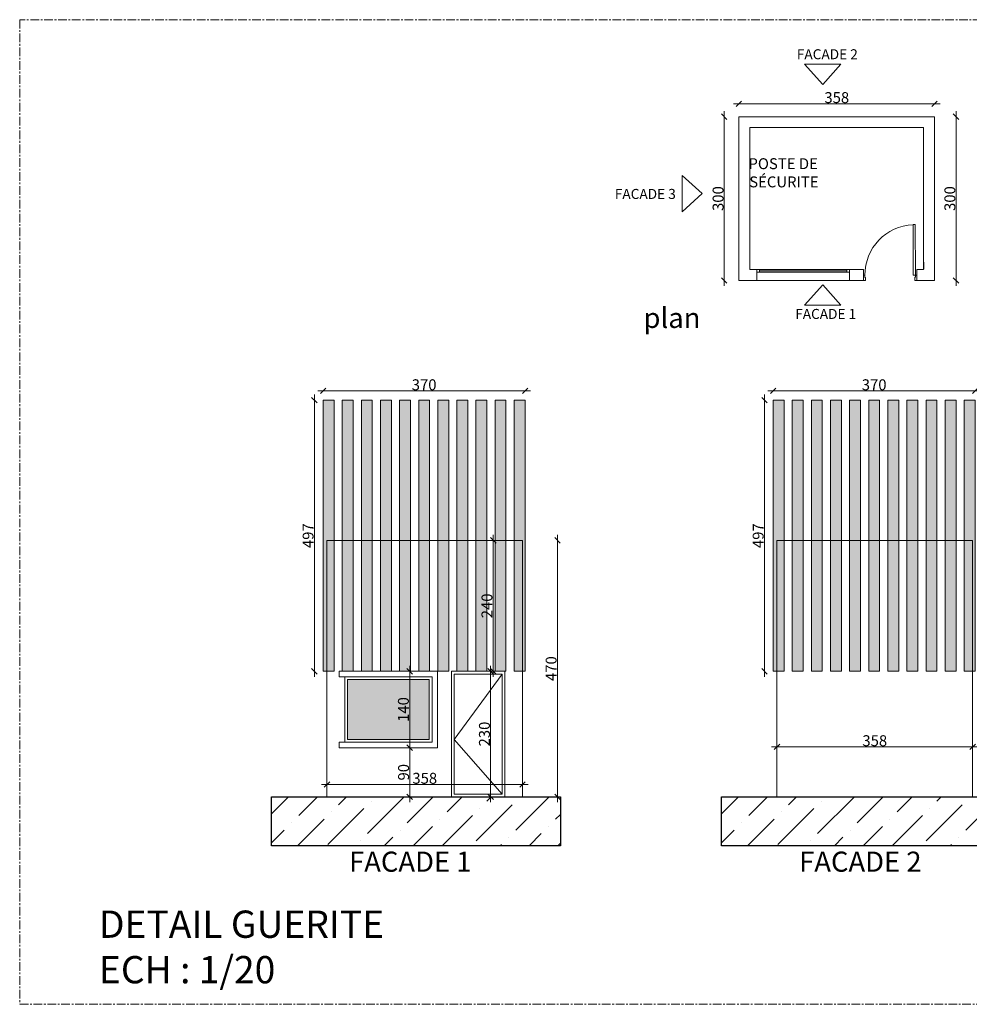
# Model space of a CAD drawing. Units: millimetres. Extents: x 282483 to 291471, y 310002 to 313499.
# Drawn here: x 286222 to 286309, y 311393 to 311483 of the extents above; entities that cross this region are included whole.
import ezdxf
from ezdxf.enums import TextEntityAlignment as Align

# ---------------------------------------------------------------- set-up
doc = ezdxf.new("R2010")
doc.units = ezdxf.units.MM
doc.header["$LTSCALE"] = 5
doc.header["$PDSIZE"] = -10
doc.linetypes.add('AXES', pattern=[50.8, 31.75, -6.35, 6.35, -6.35])
doc.layers.get('0').update_dxf_attribs({"lineweight": 5})
doc.layers.get('Defpoints').update_dxf_attribs({"color": 30, "lineweight": 35})
for name, color, linetype, lineweight in [('A_COT100', 1, 'Continuous', 15), ('A_MUR VUE', 13, 'Continuous', 0), ('A_PORTE', 1, 'Continuous', 5), ('A_TEXTE100', 3, 'Continuous', 9), ('A_VITRAGE', 4, 'Continuous', 5), ('Calque 1', 7, 'Continuous', 9), ('Dalle', 251, 'Continuous', 9), ('DECO FACADE HACHURE', 252, 'Continuous', 0), ('DECO FACADE HACHURE1', 252, 'Continuous', 0), ('Talus', 42, 'Continuous', 9)]:
    doc.layers.add(name, color=color, linetype=linetype, lineweight=lineweight)
doc.layers.add('couleurs vitrage', color=7, linetype='Continuous', lineweight=0, true_color=0xccdde0)
doc.layers.add('PROJET-JIS', color=3, linetype='Continuous')
doc.styles.add('atef', font='GOTHIC.TTF', dxfattribs={"height": 0.2})
doc.styles.add('TEXTE100°', font='txt', dxfattribs={"width": 1.2})
doc.dimstyles.new('vision', dxfattribs={"dimscale": 0, "dimtxt": 0.2, "dimasz": 0.1, "dimexe": 0.18, "dimexo": 0.0625, "dimgap": 0.01, "dimtad": 1, "dimdec": 0, "dimlfac": 100, "dimzin": 0, "dimdsep": 46, "dimtxsty": 'atef', "dimblk": 'OBLIQUE', "dimcen": 0.5, "dimdle": 0.1, "dimse1": 1, "dimse2": 1, "dimclrd": 256, "dimclre": 4, "dimclrt": 256, "dimadec": 0, "dimazin": 0, "dimtfac": 0.5, "dimtdec": 0, "dimtmove": 2, "dimatfit": 0, "dimldrblk": 'OBLIQUE', "dimfxl": 0, "dimtolj": 1, "dimtzin": 0, "dimarcsym": 0})

# ---------------------------------------------------------------- blocks, each defined once
blk = doc.blocks.new('_OBLIQUE')
at = {"color": 0, "linetype": 'ByBlock', "ltscale": 0.02}
blk.add_line((-0.5, -0.5), (0.5, 0.5), dxfattribs=at)
blk = doc.blocks.new('*D1493')
at = {"layer": 'A_COT100', "lineweight": -2, "transparency": 16777216}
blk.add_line((285904.454, 311286.372), (285904.454, 311291.542), dxfattribs=at)
at = {"layer": 'Defpoints', "color": 0, "transparency": 16777216}
for p in [(285904.454, 311291.442), (285908.315, 311291.442, 70.728), (285908.315, 311286.472, 70.728)]:
    blk.add_point(p, dxfattribs=at)
at = {"layer": 'A_COT100', "lineweight": -2, "transparency": 16777216, "xscale": 0.1, "yscale": 0.1, "zscale": 0.1}
for p, rotation in [((285904.454, 311291.442), 90), ((285904.454, 311286.472), 270)]:
    blk.add_blockref('_OBLIQUE', p, dxfattribs=dict(at, rotation=rotation))
at = {"layer": 'A_COT100', "transparency": 16777216, "insert": (285904.339, 311288.957), "char_height": 0.2, "attachment_point": 5, "rotation": 90}
blk.add_mtext('\\A1;497', dxfattribs=at)
blk = doc.blocks.new('*D1494')
at = {"layer": 'A_COT100', "lineweight": -2, "transparency": 16777216}
blk.add_line((285908.908, 311284.072), (285908.908, 311288.971), dxfattribs=at)
at = {"layer": 'Defpoints', "color": 0, "transparency": 16777216}
for p in [(285908.269, 311288.871, 70.728), (285908.908, 311288.871), (285908.269, 311284.172, 70.728)]:
    blk.add_point(p, dxfattribs=at)
at = {"layer": 'A_COT100', "lineweight": -2, "transparency": 16777216, "xscale": 0.1, "yscale": 0.1, "zscale": 0.1}
for p, rotation in [((285908.908, 311288.871), 90), ((285908.908, 311284.172), 270)]:
    blk.add_blockref('_OBLIQUE', p, dxfattribs=dict(at, rotation=rotation))
at = {"layer": 'A_COT100', "transparency": 16777216, "insert": (285908.792, 311286.521), "char_height": 0.2, "attachment_point": 5, "rotation": 90}
blk.add_mtext('\\A1;470', dxfattribs=at)
blk = doc.blocks.new('*D1495')
at = {"layer": 'A_COT100', "lineweight": -2, "transparency": 16777216}
blk.add_line((285906.201, 311284.072), (285906.201, 311285.172), dxfattribs=at)
at = {"layer": 'Defpoints', "color": 0, "transparency": 16777216}
for p in [(285906.08, 311285.072, 70.728), (285906.201, 311285.072), (285906.08, 311284.172)]:
    blk.add_point(p, dxfattribs=at)
at = {"layer": 'A_COT100', "lineweight": -2, "transparency": 16777216, "xscale": 0.1, "yscale": 0.1, "zscale": 0.1}
for p, rotation in [((285906.201, 311285.072), 90), ((285906.201, 311284.172), 270)]:
    blk.add_blockref('_OBLIQUE', p, dxfattribs=dict(at, rotation=rotation))
at = {"layer": 'A_COT100', "transparency": 16777216, "insert": (285906.088, 311284.622), "char_height": 0.2, "attachment_point": 5, "rotation": 90}
blk.add_mtext('\\A1;90', dxfattribs=at)
blk = doc.blocks.new('*D1496')
at = {"layer": 'A_COT100', "lineweight": -2, "transparency": 16777216}
blk.add_line((285906.201, 311284.972), (285906.201, 311286.572), dxfattribs=at)
at = {"layer": 'Defpoints', "color": 0, "transparency": 16777216}
for p in [(285906.201, 311286.472), (285906.71, 311286.472, 70.728), (285906.71, 311285.072, 70.728)]:
    blk.add_point(p, dxfattribs=at)
at = {"layer": 'A_COT100', "lineweight": -2, "transparency": 16777216, "xscale": 0.1, "yscale": 0.1, "zscale": 0.1}
for p, rotation in [((285906.201, 311286.472), 90), ((285906.201, 311285.072), 270)]:
    blk.add_blockref('_OBLIQUE', p, dxfattribs=dict(at, rotation=rotation))
at = {"layer": 'A_COT100', "transparency": 16777216, "insert": (285906.085, 311285.772), "char_height": 0.2, "attachment_point": 5, "rotation": 90}
blk.add_mtext('\\A1;140', dxfattribs=at)
blk = doc.blocks.new('*D1497')
at = {"layer": 'A_COT100', "lineweight": -2, "transparency": 16777216}
blk.add_line((285907.683, 311284.072), (285907.683, 311286.572), dxfattribs=at)
at = {"layer": 'Defpoints', "color": 0, "transparency": 16777216}
for p in [(285907.683, 311286.472), (285907.944, 311286.472, 46.64), (285907.944, 311284.172, 46.64)]:
    blk.add_point(p, dxfattribs=at)
at = {"layer": 'A_COT100', "lineweight": -2, "transparency": 16777216, "xscale": 0.1, "yscale": 0.1, "zscale": 0.1}
for p, rotation in [((285907.683, 311286.472), 90), ((285907.683, 311284.172), 270)]:
    blk.add_blockref('_OBLIQUE', p, dxfattribs=dict(at, rotation=rotation))
at = {"layer": 'A_COT100', "transparency": 16777216, "insert": (285907.57, 311285.322), "char_height": 0.2, "attachment_point": 5, "rotation": 90}
blk.add_mtext('\\A1;230', dxfattribs=at)
blk = doc.blocks.new('*D1498')
at = {"layer": 'A_COT100', "lineweight": -2, "transparency": 16777216}
blk.add_line((285907.732, 311286.372), (285907.732, 311288.971), dxfattribs=at)
at = {"layer": 'Defpoints', "color": 0, "transparency": 16777216}
for p in [(285907.683, 311288.871, 70.728), (285907.732, 311288.871), (285907.683, 311286.472, 46.64)]:
    blk.add_point(p, dxfattribs=at)
at = {"layer": 'A_COT100', "lineweight": -2, "transparency": 16777216, "xscale": 0.1, "yscale": 0.1, "zscale": 0.1}
for p, rotation in [((285907.732, 311288.871), 90), ((285907.732, 311286.472), 270)]:
    blk.add_blockref('_OBLIQUE', p, dxfattribs=dict(at, rotation=rotation))
at = {"layer": 'A_COT100', "transparency": 16777216, "insert": (285907.616, 311287.671), "char_height": 0.2, "attachment_point": 5, "rotation": 90}
blk.add_mtext('\\A1;240', dxfattribs=at)
blk = doc.blocks.new('*D1499')
at = {"layer": 'A_COT100', "lineweight": -2, "transparency": 16777216}
blk.add_line((285904.515, 311291.61), (285908.415, 311291.61), dxfattribs=at)
at = {"layer": 'Defpoints', "color": 0, "transparency": 16777216}
for p in [(285908.315, 311291.61), (285904.615, 311291.442, 70.728), (285908.315, 311291.442, 70.728)]:
    blk.add_point(p, dxfattribs=at)
at = {"layer": 'A_COT100', "lineweight": -2, "transparency": 16777216, "xscale": 0.1, "yscale": 0.1, "zscale": 0.1, "rotation": 180}
blk.add_blockref('_OBLIQUE', (285904.615, 311291.61), dxfattribs=at)
at = {"layer": 'A_COT100', "lineweight": -2, "transparency": 16777216, "xscale": 0.1, "yscale": 0.1, "zscale": 0.1}
blk.add_blockref('_OBLIQUE', (285908.315, 311291.61), dxfattribs=at)
at = {"layer": 'A_COT100', "transparency": 16777216, "insert": (285906.465, 311291.723), "char_height": 0.2, "attachment_point": 5}
blk.add_mtext('\\A1;370', dxfattribs=at)
blk = doc.blocks.new('A$C077E0C8E')
at = {"linetype": 'Continuous'}
for p, q in [((-0.028, 1.024), (-0.068, 1.024)), ((-0.068, 1.024), (-0.068, 0.1)), ((-0.028, 0.1), (-0.028, 1.024)), ((-0.98, 0.1), (-0.98, 0)), ((-0.98, 0.1), (-0.952, 0.1)), ((-0.94, 0), (-0.98, 0)), ((-0.952, 0.1), (-0.952, 0.06)), ((-0.952, 0.06), (-0.94, 0.06)), ((-0.94, 0.06), (-0.94, 0)), ((-0.068, 0.1), (-0.028, 0.1)), ((-0.028, 0.06), (-0.04, 0.06)), ((-0.04, 0.06), (-0.04, 0)), ((-0.04, 0), (0, 0)), ((0, 0.1), (-0.028, 0.1)), ((-0.028, 0.1), (-0.028, 0.06)), ((0, 0.1), (0, 0))]:
    blk.add_line(p, q, dxfattribs=at)
blk.add_arc((-0.031, 0.103), 0.921, 92.3071, 180.1725, dxfattribs=at)
blk = doc.blocks.new('A$C4FB81D2B')
at = {"layer": 'DECO FACADE HACHURE1', "flags": 128}
blk.add_lwpolyline([(0.013, 0.789), (0.013, 0.124), (0.382, 0.457), (0.013, 0.789)], dxfattribs=at)
blk = doc.blocks.new('*D1506')
at = {"layer": 'A_COT100', "lineweight": -2, "transparency": 16777216}
blk.add_line((285915.918, 311296.872), (285912.133, 311296.872), dxfattribs=at)
at = {"layer": 'Defpoints', "color": 0, "transparency": 16777216}
for p in [(285912.233, 311296.872), (285912.233, 311296.635, 70.728), (285915.818, 311296.635, 70.728)]:
    blk.add_point(p, dxfattribs=at)
at = {"layer": 'A_COT100', "lineweight": -2, "transparency": 16777216, "xscale": 0.1, "yscale": 0.1, "zscale": 0.1, "rotation": 180}
blk.add_blockref('_OBLIQUE', (285912.233, 311296.872), dxfattribs=at)
at = {"layer": 'A_COT100', "lineweight": -2, "transparency": 16777216, "xscale": 0.1, "yscale": 0.1, "zscale": 0.1}
blk.add_blockref('_OBLIQUE', (285915.818, 311296.872), dxfattribs=at)
at = {"layer": 'A_COT100', "transparency": 16777216, "insert": (285914.026, 311296.985), "char_height": 0.2, "attachment_point": 5}
blk.add_mtext('\\A1;358', dxfattribs=at)
blk = doc.blocks.new('*D1507')
at = {"layer": 'A_COT100', "lineweight": -2, "transparency": 16777216}
blk.add_line((285916.211, 311296.735), (285916.211, 311293.535), dxfattribs=at)
at = {"layer": 'Defpoints', "color": 0, "transparency": 16777216}
for p in [(285915.818, 311296.635, 70.728), (285915.818, 311293.635, 70.728), (285916.211, 311293.635)]:
    blk.add_point(p, dxfattribs=at)
at = {"layer": 'A_COT100', "lineweight": -2, "transparency": 16777216, "xscale": 0.1, "yscale": 0.1, "zscale": 0.1}
for p, rotation in [((285916.211, 311296.635), 90), ((285916.211, 311293.635), 270)]:
    blk.add_blockref('_OBLIQUE', p, dxfattribs=dict(at, rotation=rotation))
at = {"layer": 'A_COT100', "transparency": 16777216, "insert": (285916.098, 311295.135), "char_height": 0.2, "attachment_point": 5, "rotation": 90}
blk.add_mtext('\\A1;300', dxfattribs=at)
blk = doc.blocks.new('*D1508')
at = {"layer": 'A_COT100', "lineweight": -2, "transparency": 16777216}
blk.add_line((285911.964, 311293.535), (285911.964, 311296.735), dxfattribs=at)
at = {"layer": 'Defpoints', "color": 0, "transparency": 16777216}
for p in [(285911.964, 311296.635), (285912.233, 311296.635, 70.728), (285912.233, 311293.635, 70.728)]:
    blk.add_point(p, dxfattribs=at)
at = {"layer": 'A_COT100', "lineweight": -2, "transparency": 16777216, "xscale": 0.1, "yscale": 0.1, "zscale": 0.1}
for p, rotation in [((285911.964, 311296.635), 90), ((285911.964, 311293.635), 270)]:
    blk.add_blockref('_OBLIQUE', p, dxfattribs=dict(at, rotation=rotation))
at = {"layer": 'A_COT100', "transparency": 16777216, "insert": (285911.851, 311295.135), "char_height": 0.2, "attachment_point": 5, "rotation": 90}
blk.add_mtext('\\A1;300', dxfattribs=at)
blk = doc.blocks.new('*D1509')
at = {"layer": 'A_COT100', "lineweight": -2, "transparency": 16777216}
blk.add_line((285912.7, 311286.372), (285912.7, 311291.542), dxfattribs=at)
at = {"layer": 'Defpoints', "color": 0, "transparency": 16777216}
for p in [(285912.7, 311291.442), (285916.561, 311291.442, 70.728), (285916.561, 311286.472, 70.728)]:
    blk.add_point(p, dxfattribs=at)
at = {"layer": 'A_COT100', "lineweight": -2, "transparency": 16777216, "xscale": 0.1, "yscale": 0.1, "zscale": 0.1}
for p, rotation in [((285912.7, 311291.442), 90), ((285912.7, 311286.472), 270)]:
    blk.add_blockref('_OBLIQUE', p, dxfattribs=dict(at, rotation=rotation))
at = {"layer": 'A_COT100', "transparency": 16777216, "insert": (285912.586, 311288.957), "char_height": 0.2, "attachment_point": 5, "rotation": 90}
blk.add_mtext('\\A1;497', dxfattribs=at)
blk = doc.blocks.new('*D1511')
at = {"layer": 'A_COT100', "lineweight": -2, "transparency": 16777216}
blk.add_line((285912.761, 311291.61), (285916.661, 311291.61), dxfattribs=at)
at = {"layer": 'Defpoints', "color": 0, "transparency": 16777216}
for p in [(285916.561, 311291.61), (285912.861, 311291.442, 70.728), (285916.561, 311291.442, 70.728)]:
    blk.add_point(p, dxfattribs=at)
at = {"layer": 'A_COT100', "lineweight": -2, "transparency": 16777216, "xscale": 0.1, "yscale": 0.1, "zscale": 0.1, "rotation": 180}
blk.add_blockref('_OBLIQUE', (285912.861, 311291.61), dxfattribs=at)
at = {"layer": 'A_COT100', "lineweight": -2, "transparency": 16777216, "xscale": 0.1, "yscale": 0.1, "zscale": 0.1}
blk.add_blockref('_OBLIQUE', (285916.561, 311291.61), dxfattribs=at)
at = {"layer": 'A_COT100', "transparency": 16777216, "insert": (285914.711, 311291.723), "char_height": 0.2, "attachment_point": 5}
blk.add_mtext('\\A1;370', dxfattribs=at)
blk = doc.blocks.new('*D1513')
at = {"layer": 'A_COT100', "lineweight": -2, "transparency": 16777216}
blk.add_line((285912.83, 311285.088), (285916.615, 311285.088), dxfattribs=at)
at = {"layer": 'Defpoints', "color": 0, "transparency": 16777216}
for p in [(285912.93, 311285.17, 70.728), (285916.515, 311285.17, 70.728), (285916.515, 311285.088)]:
    blk.add_point(p, dxfattribs=at)
at = {"layer": 'A_COT100', "lineweight": -2, "transparency": 16777216, "xscale": 0.1, "yscale": 0.1, "zscale": 0.1, "rotation": 180}
blk.add_blockref('_OBLIQUE', (285912.93, 311285.088), dxfattribs=at)
at = {"layer": 'A_COT100', "lineweight": -2, "transparency": 16777216, "xscale": 0.1, "yscale": 0.1, "zscale": 0.1}
blk.add_blockref('_OBLIQUE', (285916.515, 311285.088), dxfattribs=at)
at = {"layer": 'A_COT100', "transparency": 16777216, "insert": (285914.722, 311285.2), "char_height": 0.2, "attachment_point": 5}
blk.add_mtext('\\A1;358', dxfattribs=at)
blk = doc.blocks.new('*D1514')
at = {"layer": 'A_COT100', "lineweight": -2, "transparency": 16777216}
blk.add_line((285904.584, 311284.399), (285908.369, 311284.399), dxfattribs=at)
at = {"layer": 'Defpoints', "color": 0, "transparency": 16777216}
for p in [(285904.684, 311284.375, 70.728), (285908.269, 311284.399), (285908.269, 311284.375, 70.728)]:
    blk.add_point(p, dxfattribs=at)
at = {"layer": 'A_COT100', "lineweight": -2, "transparency": 16777216, "xscale": 0.1, "yscale": 0.1, "zscale": 0.1, "rotation": 180}
blk.add_blockref('_OBLIQUE', (285904.684, 311284.399), dxfattribs=at)
at = {"layer": 'A_COT100', "lineweight": -2, "transparency": 16777216, "xscale": 0.1, "yscale": 0.1, "zscale": 0.1}
blk.add_blockref('_OBLIQUE', (285908.269, 311284.399), dxfattribs=at)
at = {"layer": 'A_COT100', "transparency": 16777216, "insert": (285906.476, 311284.511), "char_height": 0.2, "attachment_point": 5}
blk.add_mtext('\\A1;358', dxfattribs=at)
blk = doc.blocks.new('A$C406B3E21')
at = {"layer": 'couleurs vitrage', "lineweight": 0}
h = blk.add_hatch(color=256, dxfattribs=at)
h.dxf.hatch_style = 1
h.paths.add_polyline_path([(-18.732, 1.947), (-20.232, 1.947), (-20.232, 3.047), (-18.732, 3.047)])
at = {"layer": 'DECO FACADE HACHURE'}
h = blk.add_hatch(color=252, dxfattribs=at)
h.dxf.hatch_style = 1
h.paths.add_polyline_path([(-20.677, 3.197), (-20.477, 3.197), (-20.477, 8.167), (-20.677, 8.167)])
h = blk.add_hatch(color=252, dxfattribs=at)
h.dxf.hatch_style = 1
h.paths.add_polyline_path([(-20.327, 3.197), (-20.127, 3.197), (-20.127, 8.167), (-20.327, 8.167)])
h = blk.add_hatch(color=252, dxfattribs=at)
h.dxf.hatch_style = 1
h.paths.add_polyline_path([(-19.977, 3.197), (-19.777, 3.197), (-19.777, 8.167), (-19.977, 8.167)])
h = blk.add_hatch(color=252, dxfattribs=at)
h.dxf.hatch_style = 1
h.paths.add_polyline_path([(-19.627, 3.197), (-19.427, 3.197), (-19.427, 8.167), (-19.627, 8.167)])
h = blk.add_hatch(color=252, dxfattribs=at)
h.dxf.hatch_style = 1
h.paths.add_polyline_path([(-19.277, 3.197), (-19.077, 3.197), (-19.077, 8.167), (-19.277, 8.167)])
h = blk.add_hatch(color=252, dxfattribs=at)
h.dxf.hatch_style = 1
h.paths.add_polyline_path([(-18.927, 3.197), (-18.727, 3.197), (-18.727, 8.167), (-18.927, 8.167)])
h = blk.add_hatch(color=252, dxfattribs=at)
h.dxf.hatch_style = 1
h.paths.add_polyline_path([(-18.577, 3.197), (-18.377, 3.197), (-18.377, 8.167), (-18.577, 8.167)])
h = blk.add_hatch(color=252, dxfattribs=at)
h.dxf.hatch_style = 1
h.paths.add_polyline_path([(-18.227, 3.197), (-18.027, 3.197), (-18.027, 8.167), (-18.227, 8.167)])
h = blk.add_hatch(color=252, dxfattribs=at)
h.dxf.hatch_style = 1
h.paths.add_polyline_path([(-17.877, 3.197), (-17.677, 3.197), (-17.677, 8.167), (-17.877, 8.167)])
h = blk.add_hatch(color=252, dxfattribs=at)
h.dxf.hatch_style = 1
h.paths.add_polyline_path([(-17.527, 3.197), (-17.327, 3.197), (-17.327, 8.167), (-17.527, 8.167)])
h = blk.add_hatch(color=252, dxfattribs=at)
h.dxf.hatch_style = 1
h.paths.add_polyline_path([(-17.177, 3.197), (-16.977, 3.197), (-16.977, 8.167), (-17.177, 8.167)])
h = blk.add_hatch(color=252, dxfattribs=at)
h.dxf.hatch_style = 1
h.paths.add_polyline_path([(-12.431, 3.197), (-12.231, 3.197), (-12.231, 8.167), (-12.431, 8.167)])
h = blk.add_hatch(color=252, dxfattribs=at)
h.dxf.hatch_style = 1
h.paths.add_polyline_path([(-12.081, 3.197), (-11.881, 3.197), (-11.881, 8.167), (-12.081, 8.167)])
h = blk.add_hatch(color=252, dxfattribs=at)
h.dxf.hatch_style = 1
h.paths.add_polyline_path([(-11.731, 3.197), (-11.531, 3.197), (-11.531, 8.167), (-11.731, 8.167)])
h = blk.add_hatch(color=252, dxfattribs=at)
h.dxf.hatch_style = 1
h.paths.add_polyline_path([(-11.381, 3.197), (-11.181, 3.197), (-11.181, 8.167), (-11.381, 8.167)])
h = blk.add_hatch(color=252, dxfattribs=at)
h.dxf.hatch_style = 1
h.paths.add_polyline_path([(-11.031, 3.197), (-10.831, 3.197), (-10.831, 8.167), (-11.031, 8.167)])
h = blk.add_hatch(color=252, dxfattribs=at)
h.dxf.hatch_style = 1
h.paths.add_polyline_path([(-10.681, 3.197), (-10.481, 3.197), (-10.481, 8.167), (-10.681, 8.167)])
h = blk.add_hatch(color=252, dxfattribs=at)
h.dxf.hatch_style = 1
h.paths.add_polyline_path([(-10.331, 3.197), (-10.131, 3.197), (-10.131, 8.167), (-10.331, 8.167)])
h = blk.add_hatch(color=252, dxfattribs=at)
h.dxf.hatch_style = 1
h.paths.add_polyline_path([(-9.981, 3.197), (-9.781, 3.197), (-9.781, 8.167), (-9.981, 8.167)])
h = blk.add_hatch(color=252, dxfattribs=at)
h.dxf.hatch_style = 1
h.paths.add_polyline_path([(-9.631, 3.197), (-9.431, 3.197), (-9.431, 8.167), (-9.631, 8.167)])
h = blk.add_hatch(color=252, dxfattribs=at)
h.dxf.hatch_style = 1
h.paths.add_polyline_path([(-9.281, 3.197), (-9.081, 3.197), (-9.081, 8.167), (-9.281, 8.167)])
h = blk.add_hatch(color=252, dxfattribs=at)
h.dxf.hatch_style = 1
h.paths.add_polyline_path([(-8.931, 3.197), (-8.731, 3.197), (-8.731, 8.167), (-8.931, 8.167)])
at = {"layer": 'PROJET-JIS'}
h = blk.add_hatch(dxfattribs=at)
h.set_pattern_fill('ANSI36', color=256, scale=3)
h.set_pattern_definition([(45, (-349509.53976, -353798.10316), (0.1988737822, 0.7292038681), [0.9375, -0.1875, 0, -0.1875])])
h.paths.add_polyline_path([(-21.625, 0.897), (-16.33, 0.897), (-16.33, 0), (-21.625, 0)])
h = blk.add_hatch(dxfattribs=at)
h.set_pattern_fill('ANSI36', color=256, scale=3)
h.set_pattern_definition([(45, (-349501.2937, -353798.10316), (0.1988737822, 0.7292038681), [0.9375, -0.1875, 0, -0.1875])])
h.paths.add_polyline_path([(-13.379, 0.897), (-8.084, 0.897), (-8.084, 0), (-13.379, 0)])
at = {"layer": 'A_MUR VUE'}
for p, q in [((-9.474, 13.36, 70.728), (-13.058, 13.36, 70.728)), ((-13.058, 13.36, 70.728), (-13.058, 10.36, 70.728)), ((-9.474, 10.36, 70.728), (-9.474, 13.36, 70.728)), ((-9.674, 13.16, 70.728), (-12.858, 13.16, 70.728)), ((-12.858, 13.16, 70.728), (-12.858, 10.56, 70.728)), ((-9.674, 10.56, 70.728), (-9.674, 13.16, 70.728)), ((-9.673, 10.695, 46.69), (-9.673, 10.566, 70.728)), ((-12.858, 10.56, 70.728), (-12.732, 10.56, 70.728)), ((-12.732, 10.56, 14.617), (-12.732, 10.358, 46.64)), ((-11.033, 10.56, 22.552), (-10.779, 10.56, 70.728)), ((-11.033, 10.56, 22.552), (-11.032, 10.358, 46.64)), ((-10.778, 10.356, 46.64), (-10.779, 10.56, 46.64)), ((-9.799, 10.56, 70.728), (-9.674, 10.56, 70.728)), ((-9.798, 10.359, 46.64), (-9.799, 10.56, 46.64)), ((-13.058, 10.36, 71.66), (-12.732, 10.36, 68.083)), ((-10.778, 10.356, 46.64), (-11.032, 10.358, 46.64)), ((-9.798, 10.361, 46.64), (-9.474, 10.36, 70.728))]:
    blk.add_line(p, q, dxfattribs=at)
at = {"layer": 'A_MUR VUE', "elevation": 70.728}
for points in [[(-20.677, 3.197), (-20.477, 3.197), (-20.477, 8.167), (-20.677, 8.167)], [(-20.327, 3.197), (-20.127, 3.197), (-20.127, 8.167), (-20.327, 8.167)], [(-19.977, 3.197), (-19.777, 3.197), (-19.777, 8.167), (-19.977, 8.167)], [(-19.627, 3.197), (-19.427, 3.197), (-19.427, 8.167), (-19.627, 8.167)], [(-19.277, 3.197), (-19.077, 3.197), (-19.077, 8.167), (-19.277, 8.167)], [(-18.927, 3.197), (-18.727, 3.197), (-18.727, 8.167), (-18.927, 8.167)], [(-18.577, 3.197), (-18.377, 3.197), (-18.377, 8.167), (-18.577, 8.167)], [(-18.227, 3.197), (-18.027, 3.197), (-18.027, 8.167), (-18.227, 8.167)], [(-17.877, 3.197), (-17.677, 3.197), (-17.677, 8.167), (-17.877, 8.167)], [(-17.527, 3.197), (-17.327, 3.197), (-17.327, 8.167), (-17.527, 8.167)], [(-17.177, 3.197), (-16.977, 3.197), (-16.977, 8.167), (-17.177, 8.167)], [(-12.431, 3.197), (-12.231, 3.197), (-12.231, 8.167), (-12.431, 8.167)], [(-12.081, 3.197), (-11.881, 3.197), (-11.881, 8.167), (-12.081, 8.167)], [(-11.731, 3.197), (-11.531, 3.197), (-11.531, 8.167), (-11.731, 8.167)], [(-11.381, 3.197), (-11.181, 3.197), (-11.181, 8.167), (-11.381, 8.167)], [(-11.031, 3.197), (-10.831, 3.197), (-10.831, 8.167), (-11.031, 8.167)], [(-10.681, 3.197), (-10.481, 3.197), (-10.481, 8.167), (-10.681, 8.167)], [(-10.331, 3.197), (-10.131, 3.197), (-10.131, 8.167), (-10.331, 8.167)], [(-9.981, 3.197), (-9.781, 3.197), (-9.781, 8.167), (-9.981, 8.167)], [(-9.631, 3.197), (-9.431, 3.197), (-9.431, 8.167), (-9.631, 8.167)], [(-9.281, 3.197), (-9.081, 3.197), (-9.081, 8.167), (-9.281, 8.167)], [(-8.931, 3.197), (-8.731, 3.197), (-8.731, 8.167), (-8.931, 8.167)], [(-17.023, 5.596), (-20.608, 5.596), (-20.608, 0.897), (-17.023, 0.897)], [(-8.777, 5.596), (-12.362, 5.596), (-12.362, 0.897), (-8.777, 0.897)]]:
    blk.add_lwpolyline(points, close=True, dxfattribs=at)
at = {"layer": 'A_PORTE', "elevation": 46.64}
for points in [[(-17.348, 0.897), (-18.328, 0.897), (-18.328, 3.197), (-17.348, 3.197)], [(-17.398, 0.947), (-18.278, 0.947), (-18.278, 3.147), (-17.398, 3.147)]]:
    blk.add_lwpolyline(points, close=True, dxfattribs=at)
at = {"layer": 'A_PORTE', "elevation": 70.728}
blk.add_lwpolyline([(-17.398, 3.147), (-18.278, 1.947), (-17.398, 0.947)], dxfattribs=at)
at = {"layer": 'A_VITRAGE'}
for p, q in [((-11.083, 10.562, 22.552), (-12.732, 10.56, 14.626)), ((-11.082, 10.537, 22.552), (-12.682, 10.534, 22.552)), ((-12.732, 10.358, 46.64), (-11.032, 10.358, 46.64))]:
    blk.add_line(p, q, dxfattribs=at)
at = {"layer": 'A_VITRAGE', "elevation": 22.552}
for points in [[(-12.683, 10.56), (-12.682, 10.51), (-12.732, 10.51), (-12.733, 10.56), (-12.732, 10.56)], [(-11.083, 10.562), (-11.083, 10.562), (-11.082, 10.512), (-12.682, 10.51), (-12.683, 10.56)]]:
    blk.add_lwpolyline(points, dxfattribs=at)
at = {"layer": 'A_VITRAGE'}
for points, elevation in [([(-11.082, 10.513), (-11.032, 10.513), (-11.033, 10.56), (-11.083, 10.56)], 22.552), ([(-20.382, 3.197), (-18.582, 3.197), (-18.582, 1.797), (-20.382, 1.797), (-20.382, 1.897), (-18.682, 1.897), (-18.682, 3.097), (-20.382, 3.097)], 70.728), ([(-18.682, 1.897), (-20.282, 1.897), (-20.282, 3.097), (-18.682, 3.097)], 70.728), ([(-18.732, 1.947), (-20.232, 1.947), (-20.232, 3.047), (-18.732, 3.047)], 70.728)]:
    blk.add_lwpolyline(points, close=True, dxfattribs=dict(at, elevation=elevation))
at = {"layer": 'DECO FACADE HACHURE1', "flags": 128}
blk.add_lwpolyline([(-14.102, 12.285), (-14.102, 11.619), (-13.733, 11.952), (-14.102, 12.285)], dxfattribs=at)
at = {"layer": 'PROJET-JIS', "flags": 128}
for points in [[(-21.625, 0.897), (-16.33, 0.897), (-16.33, 0), (-21.625, 0)], [(-13.379, 0.897), (-8.084, 0.897), (-8.084, 0), (-13.379, 0)]]:
    blk.add_lwpolyline(points, close=True, dxfattribs=at)
at = {"layer": 'A_PORTE', "rotation": 0.1085313057082332}
blk.add_blockref('A$C077E0C8E', (-9.798, 10.358, 46.64), dxfattribs=at)
at = {"layer": 'DECO FACADE HACHURE1', "rotation": 270}
blk.add_blockref('A$C4FB81D2B', (-11.98, 14.335), dxfattribs=at)
at = {"layer": 'DECO FACADE HACHURE1', "xscale": -1, "rotation": 270}
blk.add_blockref('A$C4FB81D2B', (-11.98, 9.896), dxfattribs=at)
at = {"ltscale": 0.05, "style": 'TEXTE100°'}
for s, height, p in [('FACADE 2', 0.1835, (-11.439, 14.413)), ('FACADE 3', 0.1835, (-14.774, 11.853)), ('plan', 0.3684, (-14.286, 9.489)), ('FACADE 1', 0.1835, (-11.469, 9.654)), ('FACADE 1', 0.3684, (-19.081, -0.476)), ('FACADE 2', 0.3684, (-10.834, -0.476))]:
    blk.add_text(s, height=height, dxfattribs=at).set_placement(p, align=Align.CENTER)
at = {"layer": 'A_TEXTE100', "ltscale": 0.05, "insert": (-13.1, 12.599, 46.64), "char_height": 0.2, "width": 3.90434, "attachment_point": 1, "rotation": 0, "style": 'TEXTE100°'}
blk.add_mtext('\\A1;\\pi1.07788;POSTE DE \\P\\pi1.14646;SÉCURITE', dxfattribs=at)
at = {"layer": 'A_COT100'}
for base, p1, p2, picture, middle, set_off in [((-13.058, 13.597), (-9.474, 13.36, 70.728), (-13.058, 13.36, 70.728), '*D1506', (-11.266, 13.71), (-285925.292, -311283.275)), ((-16.977, 8.335), (-20.677, 8.167, 70.728), (-16.977, 8.167, 70.728), '*D1499', (-18.827, 8.448), (-285925.292, -311283.275)), ((-8.731, 8.335), (-12.431, 8.167, 70.728), (-8.731, 8.167, 70.728), '*D1511', (-10.581, 8.448), (-285925.292, -311283.275)), ((-8.77703, 1.81273), (-12.36195, 1.89479, 70.728), (-8.77703, 1.89479, 70.728), '*D1513', (-10.56949, 1.92542), (-285925.29177, -311283.27477)), ((-17.0231, 1.124), (-20.608, 1.1001, 70.728), (-17.0231, 1.1001, 70.728), '*D1514', (-18.8156, 1.2367), (-285925.2918, -311283.2748))]:
    dim = blk.add_linear_dim(base=base, p1=p1, p2=p2, dimstyle='vision', override={"dimscale": 1, "dimtxsty": 'Standard'}, dxfattribs=at)
    dim.commit()
    dim.dimension.update_dxf_attribs({"geometry": picture, "text_midpoint": middle, "insert": set_off})
for base, p1, p2, picture, middle in [((-13.328, 13.36), (-13.058, 10.36, 70.728), (-13.058, 13.36, 70.728), '*D1508', (-13.441, 11.86)), ((-9.081, 10.36), (-9.474, 13.36, 70.728), (-9.474, 10.36, 70.728), '*D1507', (-9.194, 11.86)), ((-20.838, 8.167), (-16.977, 3.197, 70.728), (-16.977, 8.167, 70.728), '*D1493', (-20.952, 5.682)), ((-12.592, 8.167), (-8.731, 3.197, 70.728), (-8.731, 8.167, 70.728), '*D1509', (-12.706, 5.682)), ((-17.56, 5.596), (-17.609, 3.197, 46.64), (-17.609, 5.596, 70.728), '*D1498', (-17.676, 4.397)), ((-16.384, 5.596), (-17.023, 0.897, 70.728), (-17.023, 5.596, 70.728), '*D1494', (-16.5, 3.247)), ((-19.09, 3.197), (-18.582, 1.797, 70.728), (-18.582, 3.197, 70.728), '*D1496', (-19.206, 2.497)), ((-17.609, 3.197), (-17.348, 0.897, 46.64), (-17.348, 3.197, 46.64), '*D1497', (-17.722, 2.047)), ((-19.09, 1.797), (-19.212, 0.897), (-19.212, 1.797, 70.728), '*D1495', (-19.204, 1.347))]:
    dim = blk.add_linear_dim(base=base, p1=p1, p2=p2, angle=90, dimstyle='vision', override={"dimscale": 1, "dimtxsty": 'Standard'}, dxfattribs=at)
    dim.commit()
    dim.dimension.update_dxf_attribs({"geometry": picture, "text_midpoint": middle, "insert": (-285925.292, -311283.275)})

msp = doc.modelspace()

# ---------------------------------------------------------------- linework, layer by layer
at = {"layer": 'Dalle', "linetype": 'AXES', "ltscale": 0.005}
msp.add_lwpolyline([(286222.068, 311392.93), (286388.94, 311392.93), (286388.94, 311483.148), (286222.068, 311483.148)], close=True, dxfattribs=at)

# ---------------------------------------------------------------- block references
at = {"layer": 'Talus', "xscale": 5, "yscale": 5, "zscale": 5}
msp.add_blockref('A$C406B3E21', (286353.256, 311407.458), dxfattribs=at)

# ---------------------------------------------------------------- texts
at = {"layer": 'Calque 1', "insert": (286229.329, 311394.853), "char_height": 2.5, "attachment_point": 7}
msp.add_mtext('{\\fChampagne & Limousines|b1|i0|c0|p34;DETAIL GUERITE\\PECH : 1/20 }', dxfattribs=at)

doc.saveas('drawing.dxf')
